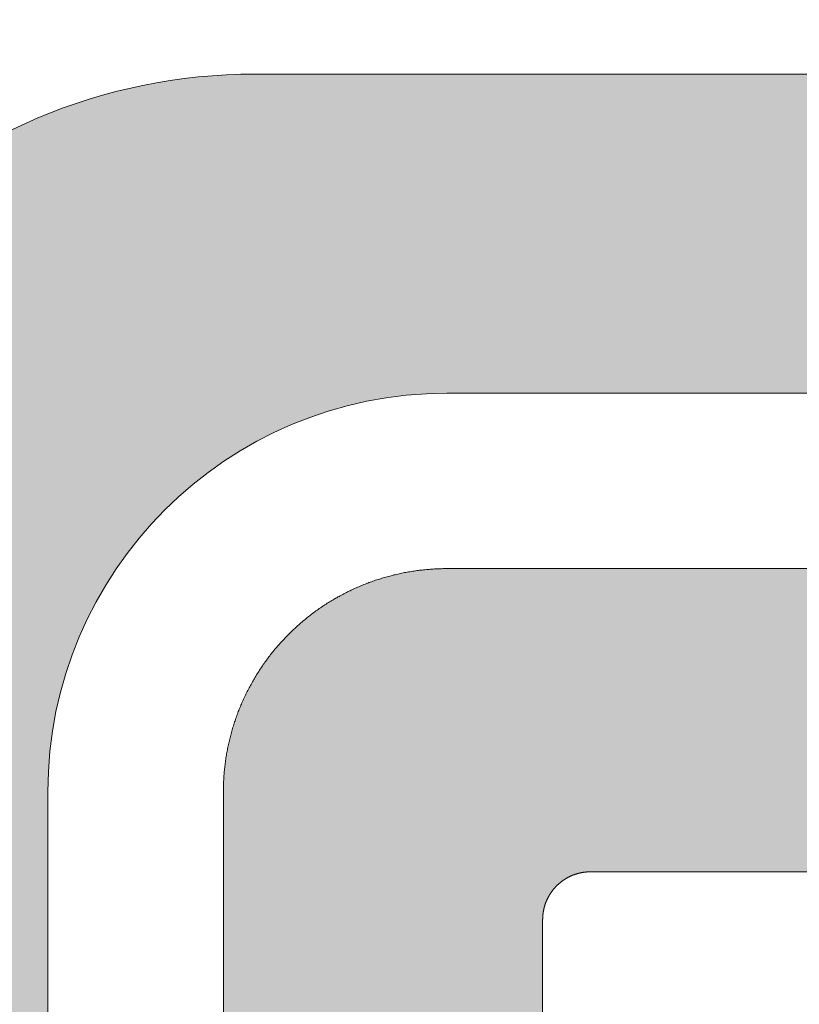
# Model space of a CAD drawing. Units: millimetres. Extents: x -152 to 245, y -152 to 151.
# Drawn here: x 82 to 83, y -121 to -119 of the extents above; entities that cross this region are included whole.
import ezdxf
from ezdxf.enums import TextEntityAlignment as Align

# ---------------------------------------------------------------- set-up
doc = ezdxf.new("R2010")
doc.units = ezdxf.units.MM
doc.header["$LTSCALE"] = 5.08
doc.layers.add('None', color=7, linetype='Continuous', lineweight=5)
doc.styles.add('Verdana', font='Verdana')
doc.styles.add('Verdana (bold)', font='Verdana')

# ---------------------------------------------------------------- blocks, each defined once
blk = doc.blocks.new('B1')
at = {"layer": 'None', "color": 7, "style": 'Verdana'}
for tag, p in [('Remarks', (-153.85, 45.94821289062499)), ('Modifications', (-153.85, 40.08934586047415))]:
    blk.add_attdef(tag, text='', height=2.568212890625, dxfattribs=at).set_placement(p, align=Align.TOP_LEFT)
at = {"layer": 'None', "color": 7, "style": 'Verdana (bold)'}
for height, p in [(2.568212890625, (-1.800000000000011, 40.44821289062499)), (3.07989111328125, (-1.3, 39.75659111328125))]:
    blk.add_attdef('Vers.', text='', height=height, dxfattribs=at).set_placement(p, align=Align.TOP_RIGHT)
at = {"color": 7, "linetype": 'Continuous', "lineweight": 25}
blk.add_wipeout([(-184.86, 33.16), (0, 33.16), (0, 0), (-184.86, 0)], dxfattribs=at).dxf.layer = 'None'
at = {"layer": 'None', "color": 7, "style": 'Verdana (bold)'}
blk.add_attdef('Draw._no.', text='', height=3.59404296875, dxfattribs=at).set_placement((-19.87271889114394, 29.68354296875), align=Align.TOP_CENTER)
at = {"layer": 'None', "color": 7, "style": 'Verdana'}
for tag, height, p in [('Case', 3.077490234375, (-133.13, 26.28002327029867)), ('Scale', 2.568212890625, (-46.21680619239095, 19.96821289062501)), ('Subject', 2.566596137152778, (-133.13, 19.26761791326051)), ('Subject_B', 2.566596137152778, (-133.13, 14.76761791326051)), ('Date', 2.053276909722222, (-50.98271889114394, 11.1710546875))]:
    blk.add_attdef(tag, text='', height=height, dxfattribs=at).set_placement(p, align=Align.TOP_LEFT)
at = {"layer": 'None', "color": 7}
for tag, height, style, p in [('Case_no.', 3.07989111328125, 'Verdana (bold)', (-2.486757576753075, 20.58609111328125)), ('Rev._date', 2.053276909722222, 'Verdana', (-3.125437782287888, 11.48359846572879))]:
    blk.add_attdef(tag, text='', height=height, dxfattribs=dict(at, style=style)).set_placement(p, align=Align.TOP_RIGHT)
at = {"color": 7, "linetype": 'Continuous', "lineweight": 25}
blk.add_wipeout([(-184.86, 33.160000000000004), (-147.68, 33.160000000000004), (-147.68, 8.159999999999997), (-184.86, 8.159999999999997)], dxfattribs=at).dxf.layer = 'None'
at = {"layer": 'None', "linetype": 'Continuous', "lineweight": 0}
h = blk.add_hatch(color=7, dxfattribs=at)
edge = h.paths.add_edge_path()
edge.add_arc((-161.9781, 21.21470195501658), 0.7999980449834153, 90, 179.9929775978383)
edge.add_line((-162.7780980389746, 21.21480000600802), (-162.7782, 20.3829))
edge.add_arc((-161.9787996002498, 20.3827001998501), 0.7994004247189471, 179.9856796355108, 270.0429754174127)
edge.add_line((-161.9782, 19.5833), (-159.1714897677262, 19.58509009304371))
edge.add_arc((-159.172, 20.38508993033308), 0.7999999999999959, -89.96345730269765, 0)
edge.add_line((-158.372, 20.38508993033308), (-158.372, 20.3851))
edge.add_line((-158.372, 20.3851), (-158.372, 23.2627))
edge.add_arc((-159.172, 23.2627), 0.8000000000000062, 2.544443745170778e-13, 90)
edge.add_line((-159.172, 24.0627), (-163.2164, 24.0627))
edge.add_line((-163.2164, 24.0627), (-163.0229, 24.7662))
edge.add_line((-163.0229, 24.7662), (-158.788, 24.7662))
edge.add_arc((-158.788, 23.64619999999999), 1.120000000000003, 1.1368683772161603e-13, 90, ccw=False)
edge.add_line((-157.668, 23.6462), (-157.668, 18.8821))
edge.add_line((-157.668, 18.8821), (-158.3752, 18.8821))
edge.add_line((-158.3752, 18.8821), (-158.3752, 18.9603))
edge.add_arc((-158.787823594457, 19.9997977601488), 1.118397882713041, -89.97317613514599, -68.34963721139849, ccw=False)
edge.add_line((-158.7873, 18.8814), (-162.3616, 18.8794))
edge.add_arc((-162.3622994703221, 19.99935191002336), 1.119952128451801, -180.00758683516733, -89.9642157026729, ccw=False)
edge.add_line((-163.4822515889554, 19.9995002087679), (-163.4820482786004, 21.53490000981718))
edge.add_arc((-162.3621, 21.53475171158113), 1.11994828841887, 90, 179.9924131648332, ccw=False)
edge.add_line((-162.3621, 22.6547), (-159.548, 22.6547))
edge.add_arc((-159.548, 22.7747), 0.120000000000001, -90, -1.696295830113811e-12)
edge.add_line((-159.428, 22.7747), (-159.428, 22.8867))
edge.add_arc((-159.548, 22.8867), 0.1200000000000028, 0, 90)
edge.add_line((-159.548, 23.0067), (-163.4824, 23.0067))
edge.add_line((-163.4824, 23.0067), (-163.3056, 23.7107))
edge.add_line((-163.3056, 23.7107), (-159.204, 23.7107))
edge.add_arc((-159.204, 23.23069999999999), 0.4800000000000093, 9.094947017729282e-13, 89.99999999999659, ccw=False)
edge.add_line((-158.724, 23.2307), (-158.724, 22.0147))
edge.add_line((-158.724, 22.0147), (-161.9781, 22.0147))
edge.add_line((-161.9781, 22.0147), (-161.9781, 22.0147))
blk.add_hatch(color=7, dxfattribs=at).paths.add_polyline_path([(-160.572753376, 21.6627), (-160.572753376, 21.0547), (-160.5752, 21.0547), (-161.6904, 21.0547), (-161.691, 21.0547), (-161.6915, 21.0547), (-161.6921, 21.0547), (-161.6927, 21.0547), (-161.6933, 21.0547), (-161.6939, 21.0547), (-161.6945, 21.0547), (-161.6951, 21.0546), (-161.6957, 21.0546), (-161.6963, 21.0546), (-161.6968, 21.0545), (-161.6974, 21.0545), (-161.698, 21.0544), (-161.6986, 21.0544), (-161.6992, 21.0543), (-161.6998, 21.0543), (-161.7004, 21.0542), (-161.7009, 21.0542), (-161.7015, 21.0541), (-161.7021, 21.054), (-161.7027, 21.0539), (-161.7033, 21.0539), (-161.7039, 21.0538), (-161.7045, 21.0537), (-161.705, 21.0536), (-161.7056, 21.0535), (-161.7062, 21.0534), (-161.7068, 21.0533), (-161.7074, 21.0532), (-161.7079, 21.0531), (-161.7085, 21.053), (-161.7091, 21.0529), (-161.7097, 21.0528), (-161.7103, 21.0527), (-161.7108, 21.0525), (-161.7114, 21.0524), (-161.712, 21.0523), (-161.7125, 21.0521), (-161.7131, 21.052), (-161.7137, 21.0519), (-161.7143, 21.0517), (-161.7148, 21.0516), (-161.7154, 21.0514), (-161.716, 21.0513), (-161.7165, 21.0511), (-161.7171, 21.0509), (-161.7177, 21.0508), (-161.7182, 21.0506), (-161.7188, 21.0504), (-161.7194, 21.0503), (-161.7199, 21.0501), (-161.7205, 21.0499), (-161.721, 21.0497), (-161.7216, 21.0495), (-161.7222, 21.0493), (-161.7227, 21.0491), (-161.7233, 21.0489), (-161.7238, 21.0487), (-161.7244, 21.0485), (-161.7249, 21.0483), (-161.7255, 21.0481), (-161.726, 21.0479), (-161.7266, 21.0477), (-161.7271, 21.0474), (-161.7277, 21.0472), (-161.7282, 21.047), (-161.7287, 21.0467), (-161.7293, 21.0465), (-161.7298, 21.0463), (-161.7303, 21.046), (-161.7309, 21.0458), (-161.7314, 21.0455), (-161.7319, 21.0453), (-161.7325, 21.045), (-161.733, 21.0447), (-161.7335, 21.0445), (-161.7341, 21.0442), (-161.7346, 21.0439), (-161.7351, 21.0437), (-161.7356, 21.0434), (-161.7361, 21.0431), (-161.7367, 21.0428), (-161.7372, 21.0426), (-161.7377, 21.0423), (-161.7382, 21.042), (-161.7387, 21.0417), (-161.7392, 21.0414), (-161.7397, 21.0411), (-161.7402, 21.0408), (-161.7407, 21.0405), (-161.7412, 21.0402), (-161.7417, 21.0398), (-161.7422, 21.0395), (-161.7427, 21.0392), (-161.7432, 21.0389), (-161.7437, 21.0386), (-161.7442, 21.0382), (-161.7447, 21.0379), (-161.7452, 21.0376), (-161.7457, 21.0372), (-161.7461, 21.0369), (-161.7466, 21.0365), (-161.7471, 21.0362), (-161.7476, 21.0358), (-161.748, 21.0355), (-161.7485, 21.0351), (-161.749, 21.0348), (-161.7494, 21.0344), (-161.7499, 21.0341), (-161.7504, 21.0337), (-161.7508, 21.0333), (-161.7513, 21.0329), (-161.7517, 21.0326), (-161.7522, 21.0322), (-161.7526, 21.0318), (-161.7531, 21.0314), (-161.7535, 21.031), (-161.754, 21.0307), (-161.7544, 21.0303), (-161.7548, 21.0299), (-161.7553, 21.0295), (-161.7557, 21.0291), (-161.7561, 21.0287), (-161.7566, 21.0283), (-161.757, 21.0279), (-161.7574, 21.0274), (-161.7578, 21.027), (-161.7583, 21.0266), (-161.7587, 21.0262), (-161.7591, 21.0258), (-161.7595, 21.0254), (-161.7599, 21.0249), (-161.7603, 21.0245), (-161.7607, 21.0241), (-161.7611, 21.0236), (-161.7615, 21.0232), (-161.7619, 21.0228), (-161.7623, 21.0223), (-161.7627, 21.0219), (-161.7631, 21.0214), (-161.7635, 21.021), (-161.7638, 21.0205), (-161.7642, 21.0201), (-161.7646, 21.0196), (-161.765, 21.0192), (-161.7653, 21.0187), (-161.7657, 21.0183), (-161.7661, 21.0178), (-161.7664, 21.0173), (-161.7668, 21.0169), (-161.7671, 21.0164), (-161.7675, 21.0159), (-161.7678, 21.0154), (-161.7682, 21.015), (-161.7685, 21.0145), (-161.7689, 21.014), (-161.7692, 21.0135), (-161.7695, 21.013), (-161.7699, 21.0125), (-161.7702, 21.0121), (-161.7705, 21.0116), (-161.7708, 21.0111), (-161.7712, 21.0106), (-161.7715, 21.0101), (-161.7718, 21.0096), (-161.7721, 21.0091), (-161.7724, 21.0086), (-161.7727, 21.0081), (-161.773, 21.0076), (-161.7733, 21.0071), (-161.7736, 21.0066), (-161.7739, 21.006), (-161.7742, 21.0055), (-161.7745, 21.005), (-161.7748, 21.0045), (-161.775, 21.004), (-161.7753, 21.0035), (-161.7756, 21.0029), (-161.7759, 21.0024), (-161.7761, 21.0019), (-161.7764, 21.0014), (-161.7766, 21.0008), (-161.7769, 21.0003), (-161.7772, 20.9998), (-161.7774, 20.9992), (-161.7777, 20.9987), (-161.7779, 20.9982), (-161.7781, 20.9976), (-161.7784, 20.9971), (-161.7786, 20.9965), (-161.7788, 20.996), (-161.7791, 20.9955), (-161.7793, 20.9949), (-161.7795, 20.9944), (-161.7797, 20.9938), (-161.7799, 20.9933), (-161.7801, 20.9927), (-161.7804, 20.9922), (-161.7806, 20.9916), (-161.7808, 20.9911), (-161.781, 20.9905), (-161.7811, 20.99), (-161.7813, 20.9894), (-161.7815, 20.9888), (-161.7817, 20.9883), (-161.7819, 20.9877), (-161.7821, 20.9872), (-161.7822, 20.9866), (-161.7824, 20.986), (-161.7826, 20.9855), (-161.7827, 20.9849), (-161.7829, 20.9843), (-161.783, 20.9838), (-161.7832, 20.9832), (-161.7833, 20.9826), (-161.7835, 20.982), (-161.7836, 20.9815), (-161.7838, 20.9809), (-161.7839, 20.9803), (-161.784, 20.9798), (-161.7842, 20.9792), (-161.7843, 20.9786), (-161.7844, 20.978), (-161.7845, 20.9774), (-161.7846, 20.9769), (-161.7847, 20.9763), (-161.7849, 20.9757), (-161.785, 20.9751), (-161.7851, 20.9745), (-161.7851, 20.974), (-161.7852, 20.9734), (-161.7853, 20.9728), (-161.7854, 20.9722), (-161.7855, 20.9716), (-161.7856, 20.9711), (-161.7856, 20.9705), (-161.7857, 20.9699), (-161.7858, 20.9693), (-161.7858, 20.9687), (-161.7859, 20.9681), (-161.786, 20.9675), (-161.786, 20.967), (-161.7861, 20.9664), (-161.7861, 20.9658), (-161.7861, 20.9652), (-161.7862, 20.9646), (-161.7862, 20.964), (-161.7863, 20.9634), (-161.7863, 20.9628), (-161.7863, 20.9623), (-161.7863, 20.9617), (-161.7863, 20.9611), (-161.7863, 20.9605), (-161.7864, 20.9599), (-161.7864, 20.9593), (-161.7864, 20.9587), (-161.7864, 20.7987), (-161.7864, 20.6387), (-161.7864, 20.6382), (-161.7864, 20.6376), (-161.7863, 20.637), (-161.7863, 20.6364), (-161.7863, 20.6358), (-161.7863, 20.6352), (-161.7863, 20.6346), (-161.7863, 20.6341), (-161.7862, 20.6335), (-161.7862, 20.6329), (-161.7861, 20.6323), (-161.7861, 20.6317), (-161.7861, 20.6311), (-161.786, 20.6305), (-161.786, 20.6299), (-161.7859, 20.6293), (-161.7858, 20.6288), (-161.7858, 20.6282), (-161.7857, 20.6276), (-161.7856, 20.627), (-161.7856, 20.6264), (-161.7855, 20.6258), (-161.7854, 20.6253), (-161.7853, 20.6247), (-161.7852, 20.6241), (-161.7851, 20.6235), (-161.7851, 20.6229), (-161.785, 20.6223), (-161.7849, 20.6218), (-161.7847, 20.6212), (-161.7846, 20.6206), (-161.7845, 20.62), (-161.7844, 20.6195), (-161.7843, 20.6189), (-161.7842, 20.6183), (-161.784, 20.6177), (-161.7839, 20.6171), (-161.7838, 20.6166), (-161.7836, 20.616), (-161.7835, 20.6154), (-161.7833, 20.6149), (-161.7832, 20.6143), (-161.783, 20.6137), (-161.7829, 20.6132), (-161.7827, 20.6126), (-161.7826, 20.612), (-161.7824, 20.6115), (-161.7822, 20.6109), (-161.7821, 20.6103), (-161.7819, 20.6098), (-161.7817, 20.6092), (-161.7815, 20.6086), (-161.7813, 20.6081), (-161.7811, 20.6075), (-161.781, 20.607), (-161.7808, 20.6064), (-161.7806, 20.6059), (-161.7804, 20.6053), (-161.7801, 20.6048), (-161.7799, 20.6042), (-161.7797, 20.6037), (-161.7795, 20.6031), (-161.7793, 20.6026), (-161.7791, 20.602), (-161.7788, 20.6015), (-161.7786, 20.6009), (-161.7784, 20.6004), (-161.7781, 20.5999), (-161.7779, 20.5993), (-161.7777, 20.5988), (-161.7774, 20.5982), (-161.7772, 20.5977), (-161.7769, 20.5972), (-161.7766, 20.5966), (-161.7764, 20.5961), (-161.7761, 20.5956), (-161.7759, 20.5951), (-161.7756, 20.5945), (-161.7753, 20.594), (-161.775, 20.5935), (-161.7748, 20.593), (-161.7745, 20.5925), (-161.7742, 20.5919), (-161.7739, 20.5914), (-161.7736, 20.5909), (-161.7733, 20.5904), (-161.773, 20.5899), (-161.7727, 20.5894), (-161.7724, 20.5889), (-161.7721, 20.5884), (-161.7718, 20.5879), (-161.7715, 20.5874), (-161.7712, 20.5869), (-161.7708, 20.5864), (-161.7705, 20.5859), (-161.7702, 20.5854), (-161.7699, 20.5849), (-161.7695, 20.5844), (-161.7692, 20.584), (-161.7689, 20.5835), (-161.7685, 20.583), (-161.7682, 20.5825), (-161.7678, 20.582), (-161.7675, 20.5816), (-161.7671, 20.5811), (-161.7668, 20.5806), (-161.7664, 20.5802), (-161.7661, 20.5797), (-161.7657, 20.5792), (-161.7653, 20.5788), (-161.765, 20.5783), (-161.7646, 20.5779), (-161.7642, 20.5774), (-161.7638, 20.5769), (-161.7634, 20.5765), (-161.7631, 20.576), (-161.7627, 20.5756), (-161.7623, 20.5752), (-161.7619, 20.5747), (-161.7615, 20.5743), (-161.7611, 20.5738), (-161.7607, 20.5734), (-161.7603, 20.573), (-161.7599, 20.5725), (-161.7595, 20.5721), (-161.7591, 20.5717), (-161.7587, 20.5713), (-161.7583, 20.5709), (-161.7578, 20.5705), (-161.7574, 20.57), (-161.757, 20.5696), (-161.7566, 20.5692), (-161.7561, 20.5688), (-161.7557, 20.5684), (-161.7553, 20.568), (-161.7548, 20.5676), (-161.7544, 20.5672), (-161.754, 20.5668), (-161.7535, 20.5664), (-161.7531, 20.5661), (-161.7526, 20.5657), (-161.7522, 20.5653), (-161.7517, 20.5649), (-161.7513, 20.5645), (-161.7508, 20.5642), (-161.7504, 20.5638), (-161.7499, 20.5634), (-161.7494, 20.5631), (-161.749, 20.5627), (-161.7485, 20.5623), (-161.748, 20.562), (-161.7476, 20.5616), (-161.7471, 20.5613), (-161.7466, 20.5609), (-161.7461, 20.5606), (-161.7457, 20.5603), (-161.7452, 20.5599), (-161.7447, 20.5596), (-161.7442, 20.5593), (-161.7437, 20.5589), (-161.7432, 20.5586), (-161.7427, 20.5583), (-161.7422, 20.558), (-161.7417, 20.5576), (-161.7412, 20.5573), (-161.7407, 20.557), (-161.7402, 20.5567), (-161.7397, 20.5564), (-161.7392, 20.5561), (-161.7387, 20.5558), (-161.7382, 20.5555), (-161.7377, 20.5552), (-161.7372, 20.5549), (-161.7367, 20.5546), (-161.7361, 20.5544), (-161.7356, 20.5541), (-161.7351, 20.5538), (-161.7346, 20.5535), (-161.7341, 20.5533), (-161.7335, 20.553), (-161.733, 20.5527), (-161.7325, 20.5525), (-161.7319, 20.5522), (-161.7314, 20.552), (-161.7309, 20.5517), (-161.7303, 20.5515), (-161.7298, 20.5512), (-161.7293, 20.551), (-161.7287, 20.5507), (-161.7282, 20.5505), (-161.7277, 20.5503), (-161.7271, 20.5501), (-161.7266, 20.5498), (-161.726, 20.5496), (-161.7255, 20.5494), (-161.7249, 20.5492), (-161.7244, 20.549), (-161.7238, 20.5488), (-161.7233, 20.5486), (-161.7227, 20.5484), (-161.7222, 20.5482), (-161.7216, 20.548), (-161.721, 20.5478), (-161.7205, 20.5476), (-161.7199, 20.5474), (-161.7194, 20.5472), (-161.7188, 20.547), (-161.7182, 20.5469), (-161.7177, 20.5467), (-161.7171, 20.5465), (-161.7165, 20.5464), (-161.716, 20.5462), (-161.7154, 20.5461), (-161.7148, 20.5459), (-161.7143, 20.5458), (-161.7137, 20.5456), (-161.7131, 20.5455), (-161.7125, 20.5453), (-161.712, 20.5452), (-161.7114, 20.5451), (-161.7108, 20.5449), (-161.7103, 20.5448), (-161.7097, 20.5447), (-161.7091, 20.5446), (-161.7085, 20.5445), (-161.7079, 20.5444), (-161.7074, 20.5443), (-161.7068, 20.5442), (-161.7062, 20.5441), (-161.7056, 20.544), (-161.705, 20.5439), (-161.7045, 20.5438), (-161.7039, 20.5437), (-161.7033, 20.5436), (-161.7027, 20.5435), (-161.7021, 20.5435), (-161.7015, 20.5434), (-161.7009, 20.5433), (-161.7004, 20.5433), (-161.6998, 20.5432), (-161.6992, 20.5431), (-161.6986, 20.5431), (-161.698, 20.543), (-161.6974, 20.543), (-161.6968, 20.543), (-161.6963, 20.5429), (-161.6957, 20.5429), (-161.6951, 20.5429), (-161.6945, 20.5428), (-161.6939, 20.5428), (-161.6933, 20.5428), (-161.6927, 20.5428), (-161.6921, 20.5428), (-161.6915, 20.5427), (-161.691, 20.5427), (-161.6904, 20.5427), (-160.5752, 20.5427), (-160.572753376, 20.5427), (-160.572753376, 19.9347), (-160.5752, 19.9347), (-161.9784, 19.9347), (-161.9811, 19.9347), (-161.9839, 19.9348), (-161.9866, 19.9348), (-161.9894, 19.9349), (-161.9921, 19.9349), (-161.9949, 19.935), (-161.9976, 19.9352), (-162.0003, 19.9353), (-162.0031, 19.9354), (-162.0058, 19.9356), (-162.0086, 19.9358), (-162.0113, 19.936), (-162.0141, 19.9362), (-162.0168, 19.9364), (-162.0195, 19.9366), (-162.0223, 19.9369), (-162.025, 19.9372), (-162.0277, 19.9375), (-162.0305, 19.9378), (-162.0332, 19.9381), (-162.0359, 19.9385), (-162.0387, 19.9388), (-162.0414, 19.9392), (-162.0441, 19.9396), (-162.0468, 19.94), (-162.0495, 19.9404), (-162.0523, 19.9409), (-162.055, 19.9413), (-162.0577, 19.9418), (-162.0604, 19.9423), (-162.0631, 19.9428), (-162.0658, 19.9433), (-162.0685, 19.9439), (-162.0712, 19.9445), (-162.0739, 19.945), (-162.0765, 19.9456), (-162.0792, 19.9462), (-162.0819, 19.9469), (-162.0846, 19.9475), (-162.0872, 19.9482), (-162.0899, 19.9488), (-162.0926, 19.9495), (-162.0952, 19.9503), (-162.0979, 19.951), (-162.1005, 19.9517), (-162.1032, 19.9525), (-162.1058, 19.9532), (-162.1084, 19.954), (-162.1111, 19.9548), (-162.1137, 19.9557), (-162.1163, 19.9565), (-162.1189, 19.9574), (-162.1215, 19.9582), (-162.1241, 19.9591), (-162.1267, 19.96), (-162.1293, 19.9609), (-162.1319, 19.9619), (-162.1345, 19.9628), (-162.1371, 19.9638), (-162.1396, 19.9648), (-162.1422, 19.9658), (-162.1447, 19.9668), (-162.1473, 19.9678), (-162.1498, 19.9689), (-162.1524, 19.9699), (-162.1549, 19.971), (-162.1574, 19.9721), (-162.1599, 19.9732), (-162.1625, 19.9743), (-162.1649, 19.9754), (-162.1674, 19.9766), (-162.1699, 19.9778), (-162.1724, 19.9789), (-162.1749, 19.9801), (-162.1774, 19.9814), (-162.1798, 19.9826), (-162.1823, 19.9838), (-162.1847, 19.9851), (-162.1872, 19.9864), (-162.1896, 19.9877), (-162.192, 19.989), (-162.1944, 19.9903), (-162.1968, 19.9916), (-162.1992, 19.993), (-162.2016, 19.9943), (-162.204, 19.9957), (-162.2063, 19.9971), (-162.2087, 19.9985), (-162.2111, 19.9999), (-162.2134, 20.0014), (-162.2157, 20.0028), (-162.2181, 20.0043), (-162.2204, 20.0057), (-162.2227, 20.0072), (-162.225, 20.0087), (-162.2273, 20.0103), (-162.2296, 20.0118), (-162.2318, 20.0133), (-162.2341, 20.0149), (-162.2364, 20.0165), (-162.2386, 20.0181), (-162.2408, 20.0197), (-162.2431, 20.0213), (-162.2453, 20.0229), (-162.2475, 20.0246), (-162.2497, 20.0262), (-162.2519, 20.0279), (-162.254, 20.0296), (-162.2562, 20.0313), (-162.2583, 20.033), (-162.2605, 20.0347), (-162.2626, 20.0365), (-162.2647, 20.0382), (-162.2668, 20.04), (-162.2689, 20.0417), (-162.271, 20.0435), (-162.2731, 20.0453), (-162.2752, 20.0472), (-162.2772, 20.049), (-162.2793, 20.0508), (-162.2813, 20.0527), (-162.2833, 20.0545), (-162.2853, 20.0564), (-162.2873, 20.0583), (-162.2893, 20.0602), (-162.2913, 20.0621), (-162.2932, 20.0641), (-162.2952, 20.066), (-162.2971, 20.0679), (-162.299, 20.0699), (-162.301, 20.0719), (-162.3029, 20.0739), (-162.3048, 20.0759), (-162.3066, 20.0779), (-162.3085, 20.0799), (-162.3103, 20.0819), (-162.3122, 20.084), (-162.314, 20.086), (-162.3158, 20.0881), (-162.3176, 20.0902), (-162.3194, 20.0923), (-162.3212, 20.0943), (-162.323, 20.0965), (-162.3247, 20.0986), (-162.3264, 20.1007), (-162.3282, 20.1029), (-162.3299, 20.105), (-162.3316, 20.1072), (-162.3333, 20.1093), (-162.3349, 20.1115), (-162.3366, 20.1137), (-162.3382, 20.1159), (-162.3399, 20.1181), (-162.3415, 20.1204), (-162.3431, 20.1226), (-162.3447, 20.1248), (-162.3463, 20.1271), (-162.3478, 20.1293), (-162.3494, 20.1316), (-162.3509, 20.1339), (-162.3524, 20.1362), (-162.3539, 20.1385), (-162.3554, 20.1408), (-162.3569, 20.1431), (-162.3584, 20.1454), (-162.3598, 20.1478), (-162.3612, 20.1501), (-162.3627, 20.1525), (-162.3641, 20.1548), (-162.3655, 20.1572), (-162.3668, 20.1596), (-162.3682, 20.162), (-162.3695, 20.1644), (-162.3709, 20.1668), (-162.3722, 20.1692), (-162.3735, 20.1716), (-162.3748, 20.174), (-162.3761, 20.1765), (-162.3773, 20.1789), (-162.3786, 20.1814), (-162.3798, 20.1838), (-162.381, 20.1863), (-162.3822, 20.1888), (-162.3834, 20.1913), (-162.3845, 20.1937), (-162.3857, 20.1962), (-162.3868, 20.1988), (-162.388, 20.2013), (-162.3891, 20.2038), (-162.3902, 20.2063), (-162.3912, 20.2088), (-162.3923, 20.2114), (-162.3933, 20.2139), (-162.3944, 20.2165), (-162.3954, 20.219), (-162.3964, 20.2216), (-162.3974, 20.2241), (-162.3983, 20.2267), (-162.3993, 20.2293), (-162.4002, 20.2319), (-162.4011, 20.2345), (-162.402, 20.2371), (-162.4029, 20.2397), (-162.4038, 20.2423), (-162.4046, 20.2449), (-162.4055, 20.2475), (-162.4063, 20.2501), (-162.4071, 20.2528), (-162.4079, 20.2554), (-162.4087, 20.258), (-162.4094, 20.2607), (-162.4102, 20.2633), (-162.4109, 20.266), (-162.4116, 20.2686), (-162.4123, 20.2713), (-162.413, 20.274), (-162.4136, 20.2766), (-162.4143, 20.2793), (-162.4149, 20.282), (-162.4155, 20.2847), (-162.4161, 20.2874), (-162.4167, 20.29), (-162.4172, 20.2927), (-162.4178, 20.2954), (-162.4183, 20.2981), (-162.4188, 20.3008), (-162.4193, 20.3035), (-162.4198, 20.3062), (-162.4202, 20.3089), (-162.4207, 20.3117), (-162.4211, 20.3144), (-162.4215, 20.3171), (-162.4219, 20.3198), (-162.4223, 20.3225), (-162.4227, 20.3253), (-162.423, 20.328), (-162.4233, 20.3307), (-162.4236, 20.3335), (-162.4239, 20.3362), (-162.4242, 20.3389), (-162.4245, 20.3417), (-162.4247, 20.3444), (-162.4249, 20.3471), (-162.4252, 20.3499), (-162.4253, 20.3526), (-162.4255, 20.3554), (-162.4257, 20.3581), (-162.4258, 20.3609), (-162.426, 20.3636), (-162.4261, 20.3663), (-162.4262, 20.3691), (-162.4262, 20.3719), (-162.4263, 20.3746), (-162.4263, 20.3773), (-162.4264, 20.3801), (-162.4264, 21.2174), (-162.4263, 21.2201), (-162.4263, 21.2229), (-162.4262, 21.2256), (-162.4262, 21.2284), (-162.4261, 21.2311), (-162.426, 21.2339), (-162.4258, 21.2366), (-162.4257, 21.2394), (-162.4255, 21.2421), (-162.4253, 21.2449), (-162.4252, 21.2476), (-162.4249, 21.2503), (-162.4247, 21.2531), (-162.4245, 21.2558), (-162.4242, 21.2585), (-162.4239, 21.2613), (-162.4236, 21.264), (-162.4233, 21.2667), (-162.423, 21.2695), (-162.4227, 21.2722), (-162.4223, 21.2749), (-162.4219, 21.2777), (-162.4215, 21.2804), (-162.4211, 21.2831), (-162.4207, 21.2858), (-162.4202, 21.2885), (-162.4198, 21.2912), (-162.4193, 21.2939), (-162.4188, 21.2966), (-162.4183, 21.2993), (-162.4178, 21.302), (-162.4172, 21.3047), (-162.4167, 21.3074), (-162.4161, 21.3101), (-162.4155, 21.3128), (-162.4149, 21.3155), (-162.4143, 21.3182), (-162.4136, 21.3208), (-162.413, 21.3235), (-162.4123, 21.3262), (-162.4116, 21.3288), (-162.4109, 21.3315), (-162.4102, 21.3341), (-162.4094, 21.3368), (-162.4087, 21.3394), (-162.4079, 21.3421), (-162.4071, 21.3447), (-162.4063, 21.3473), (-162.4055, 21.35), (-162.4046, 21.3526), (-162.4038, 21.3552), (-162.4029, 21.3578), (-162.402, 21.3604), (-162.4011, 21.363), (-162.4002, 21.3656), (-162.3993, 21.3682), (-162.3983, 21.3707), (-162.3974, 21.3733), (-162.3964, 21.3759), (-162.3954, 21.3785), (-162.3944, 21.381), (-162.3933, 21.3836), (-162.3923, 21.3861), (-162.3912, 21.3886), (-162.3902, 21.3912), (-162.3891, 21.3937), (-162.388, 21.3962), (-162.3868, 21.3987), (-162.3857, 21.4012), (-162.3846, 21.4037), (-162.3834, 21.4062), (-162.3822, 21.4087), (-162.381, 21.4112), (-162.3798, 21.4136), (-162.3786, 21.4161), (-162.3773, 21.4185), (-162.3761, 21.421), (-162.3748, 21.4234), (-162.3735, 21.4259), (-162.3722, 21.4283), (-162.3709, 21.4307), (-162.3695, 21.4331), (-162.3682, 21.4355), (-162.3668, 21.4379), (-162.3655, 21.4403), (-162.3641, 21.4426), (-162.3627, 21.445), (-162.3612, 21.4473), (-162.3598, 21.4497), (-162.3584, 21.452), (-162.3569, 21.4544), (-162.3554, 21.4567), (-162.3539, 21.459), (-162.3524, 21.4613), (-162.3509, 21.4636), (-162.3494, 21.4659), (-162.3478, 21.4681), (-162.3463, 21.4704), (-162.3447, 21.4726), (-162.3431, 21.4749), (-162.3415, 21.4771), (-162.3399, 21.4793), (-162.3382, 21.4816), (-162.3366, 21.4838), (-162.3349, 21.486), (-162.3333, 21.4881), (-162.3316, 21.4903), (-162.3299, 21.4925), (-162.3282, 21.4946), (-162.3265, 21.4968), (-162.3247, 21.4989), (-162.323, 21.501), (-162.3212, 21.5031), (-162.3194, 21.5052), (-162.3176, 21.5073), (-162.3158, 21.5094), (-162.314, 21.5115), (-162.3122, 21.5135), (-162.3103, 21.5156), (-162.3085, 21.5176), (-162.3066, 21.5196), (-162.3048, 21.5216), (-162.3029, 21.5236), (-162.301, 21.5256), (-162.2991, 21.5276), (-162.2971, 21.5295), (-162.2952, 21.5315), (-162.2932, 21.5334), (-162.2913, 21.5353), (-162.2893, 21.5373), (-162.2873, 21.5392), (-162.2853, 21.5411), (-162.2833, 21.5429), (-162.2813, 21.5448), (-162.2793, 21.5467), (-162.2772, 21.5485), (-162.2752, 21.5503), (-162.2731, 21.5521), (-162.271, 21.5539), (-162.2689, 21.5557), (-162.2668, 21.5575), (-162.2647, 21.5593), (-162.2626, 21.561), (-162.2605, 21.5628), (-162.2583, 21.5645), (-162.2562, 21.5662), (-162.254, 21.5679), (-162.2519, 21.5696), (-162.2497, 21.5712), (-162.2475, 21.5729), (-162.2453, 21.5745), (-162.2431, 21.5762), (-162.2408, 21.5778), (-162.2386, 21.5794), (-162.2364, 21.581), (-162.2341, 21.5826), (-162.2319, 21.5841), (-162.2296, 21.5857), (-162.2273, 21.5872), (-162.225, 21.5887), (-162.2227, 21.5902), (-162.2204, 21.5917), (-162.2181, 21.5932), (-162.2157, 21.5947), (-162.2134, 21.5961), (-162.2111, 21.5976), (-162.2087, 21.599), (-162.2064, 21.6004), (-162.204, 21.6018), (-162.2016, 21.6032), (-162.1992, 21.6045), (-162.1968, 21.6059), (-162.1944, 21.6072), (-162.192, 21.6085), (-162.1896, 21.6098), (-162.1872, 21.6111), (-162.1847, 21.6124), (-162.1823, 21.6136), (-162.1798, 21.6149), (-162.1774, 21.6161), (-162.1749, 21.6173), (-162.1724, 21.6185), (-162.1699, 21.6197), (-162.1674, 21.6209), (-162.1649, 21.622), (-162.1625, 21.6232), (-162.1599, 21.6243), (-162.1574, 21.6254), (-162.1549, 21.6265), (-162.1524, 21.6276), (-162.1498, 21.6286), (-162.1473, 21.6297), (-162.1447, 21.6307), (-162.1422, 21.6317), (-162.1396, 21.6327), (-162.1371, 21.6337), (-162.1345, 21.6347), (-162.1319, 21.6356), (-162.1293, 21.6365), (-162.1267, 21.6375), (-162.1241, 21.6384), (-162.1215, 21.6393), (-162.1189, 21.6401), (-162.1163, 21.641), (-162.1137, 21.6418), (-162.1111, 21.6426), (-162.1084, 21.6434), (-162.1058, 21.6442), (-162.1032, 21.645), (-162.1005, 21.6458), (-162.0979, 21.6465), (-162.0952, 21.6472), (-162.0926, 21.6479), (-162.0899, 21.6486), (-162.0872, 21.6493), (-162.0846, 21.65), (-162.0819, 21.6506), (-162.0792, 21.6512), (-162.0765, 21.6519), (-162.0739, 21.6524), (-162.0712, 21.653), (-162.0685, 21.6536), (-162.0658, 21.6541), (-162.0631, 21.6547), (-162.0604, 21.6552), (-162.0577, 21.6557), (-162.055, 21.6561), (-162.0523, 21.6566), (-162.0495, 21.6571), (-162.0468, 21.6575), (-162.0441, 21.6579), (-162.0414, 21.6583), (-162.0387, 21.6587), (-162.0359, 21.659), (-162.0332, 21.6594), (-162.0305, 21.6597), (-162.0277, 21.66), (-162.025, 21.6603), (-162.0223, 21.6606), (-162.0195, 21.6608), (-162.0168, 21.6611), (-162.0141, 21.6613), (-162.0113, 21.6615), (-162.0086, 21.6617), (-162.0058, 21.6619), (-162.0031, 21.6621), (-162.0004, 21.6622), (-161.9976, 21.6623), (-161.9949, 21.6624), (-161.9921, 21.6625), (-161.9894, 21.6626), (-161.9866, 21.6627), (-161.9839, 21.6627), (-161.9811, 21.6627), (-161.9784, 21.6627), (-160.5752, 21.6627)])
at = {"layer": 'None', "color": 7, "linetype": 'Continuous', "lineweight": 9, "flags": 128}
for points in [[(-158.7873, 18.8814), (-162.3616, 18.8794, -0.4144352908615254), (-163.4822515889554, 19.9995002087679), (-163.4820482786004, 21.53490000981718, -0.4141747793750661), (-162.3621, 22.6547), (-159.548, 22.6547, 0.4142135623731037)], [(-158.724, 22.0147), (-161.9781, 22.0147), (-161.9781, 22.0147, 0.414177664652766), (-162.7780980389746, 21.21480000600802), (-162.7782, 20.3829, 0.4145064859434527), (-161.9782, 19.5833), (-159.1714897677262, 19.58509009304371, 0.4140267702293392)]]:
    blk.add_lwpolyline(points, format="xyb", dxfattribs=at)
at = {"layer": 'None', "color": 7, "linetype": 'Continuous', "lineweight": 9}
for points in [[(-160.5752, 21.0547), (-161.6904, 21.0547), (-161.691, 21.0547), (-161.6915, 21.0547), (-161.6921, 21.0547), (-161.6927, 21.0547), (-161.6933, 21.0547), (-161.6939, 21.0547), (-161.6945, 21.0547), (-161.6951, 21.0546), (-161.6957, 21.0546), (-161.6963, 21.0546), (-161.6968, 21.0545), (-161.6974, 21.0545), (-161.698, 21.0544), (-161.6986, 21.0544), (-161.6992, 21.0543), (-161.6998, 21.0543), (-161.7004, 21.0542), (-161.7009, 21.0542), (-161.7015, 21.0541), (-161.7021, 21.054), (-161.7027, 21.0539), (-161.7033, 21.0539), (-161.7039, 21.0538), (-161.7045, 21.0537), (-161.705, 21.0536), (-161.7056, 21.0535), (-161.7062, 21.0534), (-161.7068, 21.0533), (-161.7074, 21.0532), (-161.7079, 21.0531), (-161.7085, 21.053), (-161.7091, 21.0529), (-161.7097, 21.0528), (-161.7103, 21.0527), (-161.7108, 21.0525), (-161.7114, 21.0524), (-161.712, 21.0523), (-161.7125, 21.0521), (-161.7131, 21.052), (-161.7137, 21.0519), (-161.7143, 21.0517), (-161.7148, 21.0516), (-161.7154, 21.0514), (-161.716, 21.0513), (-161.7165, 21.0511), (-161.7171, 21.0509), (-161.7177, 21.0508), (-161.7182, 21.0506), (-161.7188, 21.0504), (-161.7194, 21.0503), (-161.7199, 21.0501), (-161.7205, 21.0499), (-161.721, 21.0497), (-161.7216, 21.0495), (-161.7222, 21.0493), (-161.7227, 21.0491), (-161.7233, 21.0489), (-161.7238, 21.0487), (-161.7244, 21.0485), (-161.7249, 21.0483), (-161.7255, 21.0481), (-161.726, 21.0479), (-161.7266, 21.0477), (-161.7271, 21.0474), (-161.7277, 21.0472), (-161.7282, 21.047), (-161.7287, 21.0467), (-161.7293, 21.0465), (-161.7298, 21.0463), (-161.7303, 21.046), (-161.7309, 21.0458), (-161.7314, 21.0455), (-161.7319, 21.0453), (-161.7325, 21.045), (-161.733, 21.0447), (-161.7335, 21.0445), (-161.7341, 21.0442), (-161.7346, 21.0439), (-161.7351, 21.0437), (-161.7356, 21.0434), (-161.7361, 21.0431), (-161.7367, 21.0428), (-161.7372, 21.0426), (-161.7377, 21.0423), (-161.7382, 21.042), (-161.7387, 21.0417), (-161.7392, 21.0414), (-161.7397, 21.0411), (-161.7402, 21.0408), (-161.7407, 21.0405), (-161.7412, 21.0402), (-161.7417, 21.0398), (-161.7422, 21.0395), (-161.7427, 21.0392), (-161.7432, 21.0389), (-161.7437, 21.0386), (-161.7442, 21.0382), (-161.7447, 21.0379), (-161.7452, 21.0376), (-161.7457, 21.0372), (-161.7461, 21.0369), (-161.7466, 21.0365), (-161.7471, 21.0362), (-161.7476, 21.0358), (-161.748, 21.0355), (-161.7485, 21.0351), (-161.749, 21.0348), (-161.7494, 21.0344), (-161.7499, 21.0341), (-161.7504, 21.0337), (-161.7508, 21.0333), (-161.7513, 21.0329), (-161.7517, 21.0326), (-161.7522, 21.0322), (-161.7526, 21.0318), (-161.7531, 21.0314), (-161.7535, 21.031), (-161.754, 21.0307), (-161.7544, 21.0303), (-161.7548, 21.0299), (-161.7553, 21.0295), (-161.7557, 21.0291), (-161.7561, 21.0287), (-161.7566, 21.0283), (-161.757, 21.0279), (-161.7574, 21.0274), (-161.7578, 21.027), (-161.7583, 21.0266), (-161.7587, 21.0262), (-161.7591, 21.0258), (-161.7595, 21.0254), (-161.7599, 21.0249), (-161.7603, 21.0245), (-161.7607, 21.0241), (-161.7611, 21.0236), (-161.7615, 21.0232), (-161.7619, 21.0228), (-161.7623, 21.0223), (-161.7627, 21.0219), (-161.7631, 21.0214), (-161.7635, 21.021), (-161.7638, 21.0205), (-161.7642, 21.0201), (-161.7646, 21.0196), (-161.765, 21.0192), (-161.7653, 21.0187), (-161.7657, 21.0183), (-161.7661, 21.0178), (-161.7664, 21.0173), (-161.7668, 21.0169), (-161.7671, 21.0164), (-161.7675, 21.0159), (-161.7678, 21.0154), (-161.7682, 21.015), (-161.7685, 21.0145), (-161.7689, 21.014), (-161.7692, 21.0135), (-161.7695, 21.013), (-161.7699, 21.0125), (-161.7702, 21.0121), (-161.7705, 21.0116), (-161.7708, 21.0111), (-161.7712, 21.0106), (-161.7715, 21.0101), (-161.7718, 21.0096), (-161.7721, 21.0091), (-161.7724, 21.0086), (-161.7727, 21.0081), (-161.773, 21.0076), (-161.7733, 21.0071), (-161.7736, 21.0066), (-161.7739, 21.006), (-161.7742, 21.0055), (-161.7745, 21.005), (-161.7748, 21.0045), (-161.775, 21.004), (-161.7753, 21.0035), (-161.7756, 21.0029), (-161.7759, 21.0024), (-161.7761, 21.0019), (-161.7764, 21.0014), (-161.7766, 21.0008), (-161.7769, 21.0003), (-161.7772, 20.9998), (-161.7774, 20.9992), (-161.7777, 20.9987), (-161.7779, 20.9982), (-161.7781, 20.9976), (-161.7784, 20.9971), (-161.7786, 20.9965), (-161.7788, 20.996), (-161.7791, 20.9955), (-161.7793, 20.9949), (-161.7795, 20.9944), (-161.7797, 20.9938), (-161.7799, 20.9933), (-161.7801, 20.9927), (-161.7804, 20.9922), (-161.7806, 20.9916), (-161.7808, 20.9911), (-161.781, 20.9905), (-161.7811, 20.99), (-161.7813, 20.9894), (-161.7815, 20.9888), (-161.7817, 20.9883), (-161.7819, 20.9877), (-161.7821, 20.9872), (-161.7822, 20.9866), (-161.7824, 20.986), (-161.7826, 20.9855), (-161.7827, 20.9849), (-161.7829, 20.9843), (-161.783, 20.9838), (-161.7832, 20.9832), (-161.7833, 20.9826), (-161.7835, 20.982), (-161.7836, 20.9815), (-161.7838, 20.9809), (-161.7839, 20.9803), (-161.784, 20.9798), (-161.7842, 20.9792), (-161.7843, 20.9786), (-161.7844, 20.978), (-161.7845, 20.9774), (-161.7846, 20.9769), (-161.7847, 20.9763), (-161.7849, 20.9757), (-161.785, 20.9751), (-161.7851, 20.9745), (-161.7851, 20.974), (-161.7852, 20.9734), (-161.7853, 20.9728), (-161.7854, 20.9722), (-161.7855, 20.9716), (-161.7856, 20.9711), (-161.7856, 20.9705), (-161.7857, 20.9699), (-161.7858, 20.9693), (-161.7858, 20.9687), (-161.7859, 20.9681), (-161.786, 20.9675), (-161.786, 20.967), (-161.7861, 20.9664), (-161.7861, 20.9658), (-161.7861, 20.9652), (-161.7862, 20.9646), (-161.7862, 20.964), (-161.7863, 20.9634), (-161.7863, 20.9628), (-161.7863, 20.9623), (-161.7863, 20.9617), (-161.7863, 20.9611), (-161.7863, 20.9605), (-161.7864, 20.9599), (-161.7864, 20.9593), (-161.7864, 20.9587), (-161.7864, 20.7987), (-161.7864, 20.6387)], [(-162.4264, 20.3801), (-162.4264, 21.2174), (-162.4263, 21.2201), (-162.4263, 21.2229), (-162.4262, 21.2256), (-162.4262, 21.2284), (-162.4261, 21.2311), (-162.426, 21.2339), (-162.4258, 21.2366), (-162.4257, 21.2394), (-162.4255, 21.2421), (-162.4253, 21.2449), (-162.4252, 21.2476), (-162.4249, 21.2503), (-162.4247, 21.2531), (-162.4245, 21.2558), (-162.4242, 21.2585), (-162.4239, 21.2613), (-162.4236, 21.264), (-162.4233, 21.2667), (-162.423, 21.2695), (-162.4227, 21.2722), (-162.4223, 21.2749), (-162.4219, 21.2777), (-162.4215, 21.2804), (-162.4211, 21.2831), (-162.4207, 21.2858), (-162.4202, 21.2885), (-162.4198, 21.2912), (-162.4193, 21.2939), (-162.4188, 21.2966), (-162.4183, 21.2993), (-162.4178, 21.302), (-162.4172, 21.3047), (-162.4167, 21.3074), (-162.4161, 21.3101), (-162.4155, 21.3128), (-162.4149, 21.3155), (-162.4143, 21.3182), (-162.4136, 21.3208), (-162.413, 21.3235), (-162.4123, 21.3262), (-162.4116, 21.3288), (-162.4109, 21.3315), (-162.4102, 21.3341), (-162.4094, 21.3368), (-162.4087, 21.3394), (-162.4079, 21.3421), (-162.4071, 21.3447), (-162.4063, 21.3473), (-162.4055, 21.35), (-162.4046, 21.3526), (-162.4038, 21.3552), (-162.4029, 21.3578), (-162.402, 21.3604), (-162.4011, 21.363), (-162.4002, 21.3656), (-162.3993, 21.3682), (-162.3983, 21.3707), (-162.3974, 21.3733), (-162.3964, 21.3759), (-162.3954, 21.3785), (-162.3944, 21.381), (-162.3933, 21.3836), (-162.3923, 21.3861), (-162.3912, 21.3886), (-162.3902, 21.3912), (-162.3891, 21.3937), (-162.388, 21.3962), (-162.3868, 21.3987), (-162.3857, 21.4012), (-162.3846, 21.4037), (-162.3834, 21.4062), (-162.3822, 21.4087), (-162.381, 21.4112), (-162.3798, 21.4136), (-162.3786, 21.4161), (-162.3773, 21.4185), (-162.3761, 21.421), (-162.3748, 21.4234), (-162.3735, 21.4259), (-162.3722, 21.4283), (-162.3709, 21.4307), (-162.3695, 21.4331), (-162.3682, 21.4355), (-162.3668, 21.4379), (-162.3655, 21.4403), (-162.3641, 21.4426), (-162.3627, 21.445), (-162.3612, 21.4473), (-162.3598, 21.4497), (-162.3584, 21.452), (-162.3569, 21.4544), (-162.3554, 21.4567), (-162.3539, 21.459), (-162.3524, 21.4613), (-162.3509, 21.4636), (-162.3494, 21.4659), (-162.3478, 21.4681), (-162.3463, 21.4704), (-162.3447, 21.4726), (-162.3431, 21.4749), (-162.3415, 21.4771), (-162.3399, 21.4793), (-162.3382, 21.4816), (-162.3366, 21.4838), (-162.3349, 21.486), (-162.3333, 21.4881), (-162.3316, 21.4903), (-162.3299, 21.4925), (-162.3282, 21.4946), (-162.3265, 21.4968), (-162.3247, 21.4989), (-162.323, 21.501), (-162.3212, 21.5031), (-162.3194, 21.5052), (-162.3176, 21.5073), (-162.3158, 21.5094), (-162.314, 21.5115), (-162.3122, 21.5135), (-162.3103, 21.5156), (-162.3085, 21.5176), (-162.3066, 21.5196), (-162.3048, 21.5216), (-162.3029, 21.5236), (-162.301, 21.5256), (-162.2991, 21.5276), (-162.2971, 21.5295), (-162.2952, 21.5315), (-162.2932, 21.5334), (-162.2913, 21.5353), (-162.2893, 21.5373), (-162.2873, 21.5392), (-162.2853, 21.5411), (-162.2833, 21.5429), (-162.2813, 21.5448), (-162.2793, 21.5467), (-162.2772, 21.5485), (-162.2752, 21.5503), (-162.2731, 21.5521), (-162.271, 21.5539), (-162.2689, 21.5557), (-162.2668, 21.5575), (-162.2647, 21.5593), (-162.2626, 21.561), (-162.2605, 21.5628), (-162.2583, 21.5645), (-162.2562, 21.5662), (-162.254, 21.5679), (-162.2519, 21.5696), (-162.2497, 21.5712), (-162.2475, 21.5729), (-162.2453, 21.5745), (-162.2431, 21.5762), (-162.2408, 21.5778), (-162.2386, 21.5794), (-162.2364, 21.581), (-162.2341, 21.5826), (-162.2319, 21.5841), (-162.2296, 21.5857), (-162.2273, 21.5872), (-162.225, 21.5887), (-162.2227, 21.5902), (-162.2204, 21.5917), (-162.2181, 21.5932), (-162.2157, 21.5947), (-162.2134, 21.5961), (-162.2111, 21.5976), (-162.2087, 21.599), (-162.2064, 21.6004), (-162.204, 21.6018), (-162.2016, 21.6032), (-162.1992, 21.6045), (-162.1968, 21.6059), (-162.1944, 21.6072), (-162.192, 21.6085), (-162.1896, 21.6098), (-162.1872, 21.6111), (-162.1847, 21.6124), (-162.1823, 21.6136), (-162.1798, 21.6149), (-162.1774, 21.6161), (-162.1749, 21.6173), (-162.1724, 21.6185), (-162.1699, 21.6197), (-162.1674, 21.6209), (-162.1649, 21.622), (-162.1625, 21.6232), (-162.1599, 21.6243), (-162.1574, 21.6254), (-162.1549, 21.6265), (-162.1524, 21.6276), (-162.1498, 21.6286), (-162.1473, 21.6297), (-162.1447, 21.6307), (-162.1422, 21.6317), (-162.1396, 21.6327), (-162.1371, 21.6337), (-162.1345, 21.6347), (-162.1319, 21.6356), (-162.1293, 21.6365), (-162.1267, 21.6375), (-162.1241, 21.6384), (-162.1215, 21.6393), (-162.1189, 21.6401), (-162.1163, 21.641), (-162.1137, 21.6418), (-162.1111, 21.6426), (-162.1084, 21.6434), (-162.1058, 21.6442), (-162.1032, 21.645), (-162.1005, 21.6458), (-162.0979, 21.6465), (-162.0952, 21.6472), (-162.0926, 21.6479), (-162.0899, 21.6486), (-162.0872, 21.6493), (-162.0846, 21.65), (-162.0819, 21.6506), (-162.0792, 21.6512), (-162.0765, 21.6519), (-162.0739, 21.6524), (-162.0712, 21.653), (-162.0685, 21.6536), (-162.0658, 21.6541), (-162.0631, 21.6547), (-162.0604, 21.6552), (-162.0577, 21.6557), (-162.055, 21.6561), (-162.0523, 21.6566), (-162.0495, 21.6571), (-162.0468, 21.6575), (-162.0441, 21.6579), (-162.0414, 21.6583), (-162.0387, 21.6587), (-162.0359, 21.659), (-162.0332, 21.6594), (-162.0305, 21.6597), (-162.0277, 21.66), (-162.025, 21.6603), (-162.0223, 21.6606), (-162.0195, 21.6608), (-162.0168, 21.6611), (-162.0141, 21.6613), (-162.0113, 21.6615), (-162.0086, 21.6617), (-162.0058, 21.6619), (-162.0031, 21.6621), (-162.0004, 21.6622), (-161.9976, 21.6623), (-161.9949, 21.6624), (-161.9921, 21.6625), (-161.9894, 21.6626), (-161.9866, 21.6627), (-161.9839, 21.6627), (-161.9811, 21.6627), (-161.9784, 21.6627), (-160.5752, 21.6627)]]:
    blk.add_lwpolyline(points, dxfattribs=at)

msp = doc.modelspace()

# ---------------------------------------------------------------- block references
at = {"layer": 'None', "color": 7}
msp.add_blockref('B1', (244.6754, -142), dxfattribs=at)

doc.saveas('drawing.dxf')
